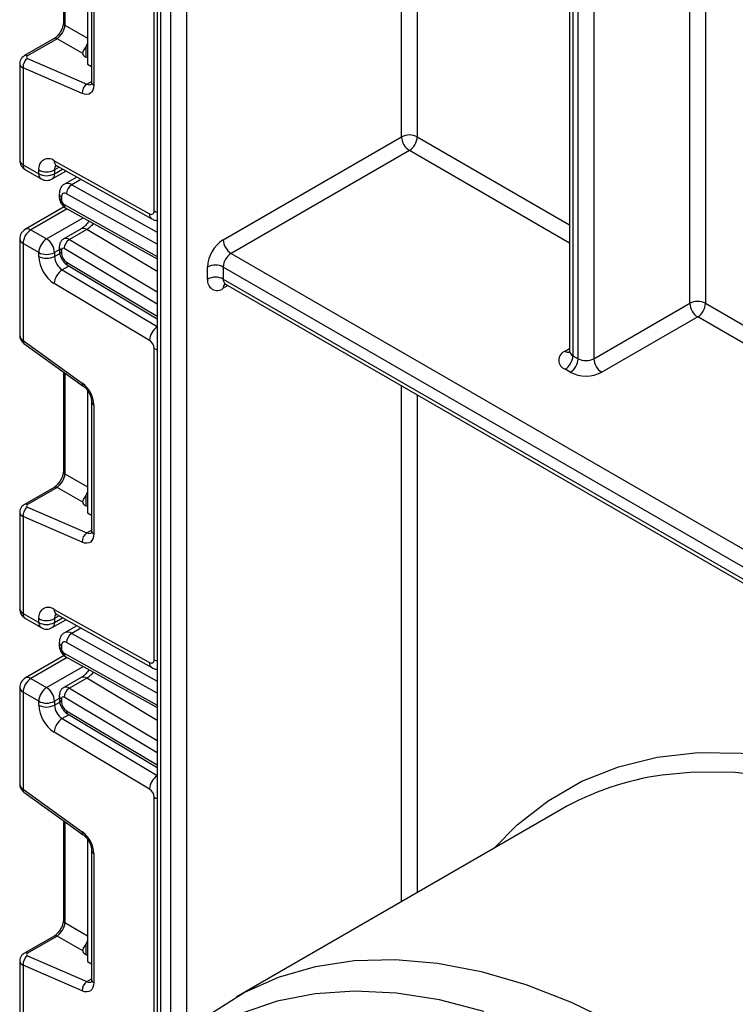
# Model space of a CAD drawing. Units: millimetres. Extents: x -1028 to 6636, y -324 to 3696.
# Drawn here: x 3006 to 3102, y 1658 to 1791 of the extents above; entities that cross this region are included whole.
import ezdxf

# ---------------------------------------------------------------- set-up
doc = ezdxf.new("R2010")
doc.units = ezdxf.units.MM
doc.header["$LTSCALE"] = 10

msp = doc.modelspace()

# ---------------------------------------------------------------- linework, layer by layer
at = {"color": 7, "linetype": 'Continuous', "lineweight": 25}
for p, q in [((3024.05968, 1965.30602), (3024.05968, 1649.70542)), ((3079.70899, 1859.6438), (3079.70899, 1746.07764)), ((3080.14833, 1859.0315), (3080.14833, 1745.46534)), ((3080.85543, 1745.05713), (3080.85543, 1858.62329)), ((3082.97675, 1858.62329), (3082.97675, 1745.05713)), ((3023.65049, 1764.98479), (3023.65049, 1806.96836)), ((3011.41012, 1803.83122), (3011.41012, 1790.40766)), ((3014.68438, 1801.11411), (3014.68438, 1784.78329)), ((3015.22587, 1799.79399), (3015.22587, 1782.36426)), ((3015.51877, 1799.38579), (3015.51877, 1781.95605)), ((3010.15557, 1788.23467), (3006.17997, 1785.93961)), ((3010.56935, 1788.22883), (3006.59376, 1785.93376)), ((3014.01877, 1786.23761), (3010.56935, 1788.22883)), ((3006.59376, 1785.57569), (3014.58737, 1782.09446)), ((3014.68438, 1785.63296), (3014.45811, 1785.73151)), ((3005.53349, 1784.88414), (3005.53349, 1771.83505)), ((3005.97283, 1784.30728), (3005.97283, 1771.22275)), ((3013.96644, 1780.82606), (3005.97283, 1784.30728)), ((3014.68438, 1784.78329), (3015.22587, 1784.4707)), ((3032.9843, 1761.09955), (3057.02593, 1774.97849)), ((3058.0866, 1773.14137), (3034.04496, 1759.26243)), ((3005.97283, 1771.22275), (3008.09415, 1769.99813)), ((3010.17844, 1771.76832), (3023.02521, 1764.61098)), ((3010.50906, 1771.07026), (3023.35582, 1763.91293)), ((3006.28355, 1770.53598), (3008.40487, 1769.31137)), ((3008.09415, 1769.99813), (3008.09415, 1770.52231)), ((3009.90474, 1769.31137), (3011.75202, 1770.37777)), ((3010.21547, 1770.52231), (3010.21547, 1769.99813)), ((3013.21021, 1769.56537), (3011.56314, 1768.61454)), ((3010.85595, 1767.29065), (3010.85595, 1766.87519)), ((3011.14885, 1766.88244), (3011.14885, 1766.46698)), ((3011.5187, 1765.54128), (3006.28355, 1762.51909)), ((3011.72898, 1765.38574), (3024.05968, 1758.51592)), ((3007.03349, 1762.44483), (3009.15481, 1761.22022)), ((3013.79302, 1762.56418), (3011.45957, 1761.21711)), ((3014.56147, 1762.47905), (3012.22802, 1761.13197)), ((3005.53349, 1761.22002), (3005.53349, 1748.17093)), ((3008.09415, 1759.3831), (3005.97283, 1760.60772)), ((3005.97283, 1760.60772), (3005.97283, 1747.52318)), ((3010.85595, 1760.12214), (3010.85595, 1759.70668)), ((3008.09415, 1758.85893), (3008.09415, 1759.3831)), ((3010.21547, 1759.3831), (3010.21547, 1758.85893)), ((3011.14885, 1759.71393), (3011.14885, 1759.29847)), ((3034.04496, 1759.26243), (3197.52805, 1664.88566)), ((3012.03784, 1757.63072), (3024.05968, 1750.44834)), ((3030.86298, 1755.79223), (3030.86298, 1757.42532)), ((3032.9843, 1757.42532), (3032.9843, 1755.79223)), ((3198.58871, 1661.82393), (3032.9843, 1757.42532)), ((3023.02521, 1747.53122), (3010.17844, 1755.20644)), ((3032.9843, 1755.79223), (3198.58871, 1660.19084)), ((3033.29503, 1755.10547), (3197.39931, 1660.37008)), ((3082.97675, 1745.05713), (3095.91681, 1752.52727)), ((3096.97747, 1750.69015), (3084.03741, 1743.22001)), ((3005.97283, 1747.52318), (3013.96644, 1741.77518)), ((3006.09612, 1747.11949), (3014.08973, 1741.37149)), ((3023.65049, 1704.45189), (3023.65049, 1746.43547)), ((3080.14833, 1745.46534), (3080.85543, 1745.05713)), ((3011.41012, 1743.29833), (3011.41012, 1729.87477)), ((3079.79477, 1743.22001), (3079.08767, 1743.62822)), ((3014.68438, 1740.74244), (3014.68438, 1740.58122)), ((3014.68438, 1740.58122), (3014.68438, 1724.2504)), ((3014.83223, 1740.49587), (3014.68438, 1740.58122)), ((3015.22587, 1739.2611), (3015.22587, 1721.83137)), ((3015.51877, 1738.8529), (3015.51877, 1721.42316)), ((3010.15557, 1727.70178), (3006.17997, 1725.40672)), ((3010.56935, 1727.69593), (3006.59376, 1725.40087)), ((3014.01877, 1725.70472), (3010.56935, 1727.69593)), ((3005.53349, 1724.35125), (3005.53349, 1711.30216)), ((3006.59376, 1725.0428), (3014.58737, 1721.56157)), ((3014.68438, 1725.10007), (3014.45811, 1725.19861)), ((3014.68438, 1724.2504), (3015.22587, 1723.9378)), ((3005.97283, 1723.77439), (3005.97283, 1710.68985)), ((3013.96644, 1720.29317), (3005.97283, 1723.77439)), ((3010.17844, 1711.23542), (3023.02521, 1704.07809)), ((3005.97283, 1710.68985), (3008.09415, 1709.46524)), ((3006.28355, 1710.00309), (3008.40487, 1708.77847)), ((3008.09415, 1709.46524), (3008.09415, 1709.98941)), ((3009.90474, 1708.77847), (3011.75202, 1709.84488)), ((3010.21547, 1709.98941), (3010.21547, 1709.46524)), ((3010.50906, 1710.53737), (3023.35582, 1703.38004)), ((3013.21021, 1709.03248), (3011.56314, 1708.08165)), ((3010.85595, 1706.75775), (3010.85595, 1706.3423)), ((3011.14885, 1706.34955), (3011.14885, 1705.93409)), ((3011.5187, 1705.00839), (3006.28355, 1701.9862)), ((3011.72898, 1704.85285), (3024.05968, 1697.98303)), ((3007.03349, 1701.91194), (3009.15481, 1700.68733)), ((3013.79302, 1702.03129), (3011.45957, 1700.68422)), ((3014.56147, 1701.94616), (3012.22802, 1700.59908)), ((3005.53349, 1700.68713), (3005.53349, 1687.63804)), ((3008.09415, 1698.85021), (3005.97283, 1700.07482)), ((3005.97283, 1700.07482), (3005.97283, 1686.99029)), ((3008.09415, 1698.32604), (3008.09415, 1698.85021)), ((3010.21547, 1698.85021), (3010.21547, 1698.32604)), ((3010.85595, 1699.58925), (3010.85595, 1699.17379)), ((3011.14885, 1699.18104), (3011.14885, 1698.76558)), ((3012.03784, 1697.09783), (3024.05968, 1689.91545)), ((3023.02521, 1686.99833), (3010.17844, 1694.67355)), ((3005.97283, 1686.99029), (3013.96644, 1681.24228)), ((3006.09612, 1686.5866), (3014.08973, 1680.8386)), ((3078.54434, 1684.23438), (3034.70372, 1658.92573)), ((3011.41012, 1682.76544), (3011.41012, 1669.34188)), ((3014.68438, 1680.20955), (3014.68438, 1680.04832)), ((3014.68438, 1680.04832), (3014.68438, 1663.71751)), ((3014.83223, 1679.96297), (3014.68438, 1680.04832)), ((3015.22587, 1678.72821), (3015.22587, 1661.29847)), ((3015.51877, 1678.32001), (3015.51877, 1660.89027)), ((3010.15557, 1667.16889), (3006.17997, 1664.87382)), ((3010.56935, 1667.16304), (3006.59376, 1664.86798)), ((3014.01877, 1665.17183), (3010.56935, 1667.16304)), ((3006.59376, 1664.5099), (3014.58737, 1661.02868)), ((3014.68438, 1664.56718), (3014.45811, 1664.66572)), ((3005.53349, 1663.81836), (3005.53349, 1650.76927)), ((3005.97283, 1663.2415), (3005.97283, 1650.15696)), ((3013.96644, 1659.76027), (3005.97283, 1663.2415)), ((3014.68438, 1663.71751), (3015.22587, 1663.40491))]:
    msp.add_line(p, q, dxfattribs=at)
at = {"color": 8, "linetype": 'Continuous', "lineweight": 25}
for p, q in [((3024.49902, 1964.45271), (3024.49902, 1650.24463)), ((3025.91324, 1651.86204), (3025.91324, 1961.77408)), ((3028.03456, 1957.93547), (3028.03456, 1653.99155)), ((3057.02593, 1774.97849), (3057.02593, 1919.32689)), ((3059.14726, 1917.2222), (3059.14726, 1774.97849)), ((3095.91681, 1752.52727), (3095.91681, 1891.89853)), ((3098.03813, 1891.04875), (3098.03813, 1752.52727)), ((3011.62211, 1803.67879), (3011.62211, 1790.05225)), ((3011.62211, 1790.05225), (3014.68438, 1788.28452)), ((3014.45811, 1787.12358), (3014.45811, 1785.73151)), ((3014.58737, 1782.09446), (3015.22587, 1782.46307)), ((3059.14726, 1774.97849), (3079.70899, 1763.10845)), ((3079.70899, 1760.65903), (3058.0866, 1773.14137)), ((3010.84268, 1770.88439), (3010.21547, 1770.52231)), ((3010.21547, 1769.99813), (3011.30475, 1770.62696)), ((3013.78143, 1769.24712), (3012.53838, 1768.52952)), ((3012.53838, 1768.52952), (3024.05968, 1762.11065)), ((3024.05968, 1760.49182), (3011.84361, 1767.29778)), ((3011.93196, 1765.27266), (3007.03349, 1762.44483)), ((3011.50857, 1765.85111), (3024.05968, 1758.85849)), ((3009.15481, 1761.22022), (3014.09097, 1764.06981)), ((3024.05968, 1756.8044), (3014.56147, 1762.47905)), ((3012.22802, 1761.13197), (3024.05968, 1754.06322)), ((3010.85595, 1759.75285), (3010.21547, 1759.3831)), ((3010.21547, 1758.85893), (3010.92076, 1759.26609)), ((3024.05968, 1752.41589), (3011.50857, 1759.91448)), ((3012.1635, 1757.55564), (3011.25762, 1757.03269)), ((3011.84361, 1758.08098), (3024.05968, 1750.78256)), ((3011.25762, 1757.03269), (3024.05968, 1749.38417)), ((3033.60585, 1754.92603), (3032.9843, 1754.56722)), ((3098.03813, 1752.52727), (3157.49073, 1718.20601)), ((3157.49073, 1715.75658), (3096.97747, 1750.69015)), ((3079.08767, 1746.07744), (3079.70899, 1746.43612)), ((3011.62211, 1743.1459), (3011.62211, 1729.51936)), ((3057.02593, 1671.81207), (3057.02593, 1741.40591)), ((3059.14726, 1740.18129), (3059.14726, 1673.03668)), ((3011.62211, 1729.51936), (3014.68438, 1727.75163)), ((3014.45811, 1726.59068), (3014.45811, 1725.19861)), ((3014.58737, 1721.56157), (3015.22587, 1721.93017)), ((3010.84268, 1710.3515), (3010.21547, 1709.98941)), ((3010.21547, 1709.46524), (3011.30475, 1710.09407)), ((3013.78143, 1708.71423), (3012.53838, 1707.99663)), ((3012.53838, 1707.99663), (3024.05968, 1701.57775)), ((3024.05968, 1699.95893), (3011.84361, 1706.76489)), ((3011.93196, 1704.73977), (3007.03349, 1701.91194)), ((3011.50857, 1705.31822), (3024.05968, 1698.3256)), ((3009.15481, 1700.68733), (3014.09097, 1703.53691)), ((3024.05968, 1696.2715), (3014.56147, 1701.94616)), ((3012.22802, 1700.59908), (3024.05968, 1693.53032)), ((3010.85595, 1699.21996), (3010.21547, 1698.85021)), ((3024.05968, 1691.883), (3011.50857, 1699.38159)), ((3010.21547, 1698.32604), (3010.92076, 1698.73319)), ((3011.84361, 1697.54809), (3024.05968, 1690.24967)), ((3012.1635, 1697.02275), (3011.25762, 1696.49979)), ((3011.25762, 1696.49979), (3024.05968, 1688.85127)), ((3023.65049, 1649.18619), (3023.65049, 1685.90258)), ((3011.62211, 1682.613), (3011.62211, 1668.98647)), ((3011.62211, 1668.98647), (3014.68438, 1667.21873)), ((3014.45811, 1666.05779), (3014.45811, 1664.66572)), ((3014.58737, 1661.02868), (3015.22587, 1661.39728))]:
    msp.add_line(p, q, dxfattribs=at)
at = {"color": 7, "linetype": 'Continuous', "lineweight": 25, "flags": 128}
for points in [[(3015.51877, 1781.95605), (3015.48986, 1781.60511), (3015.4041, 1781.29902), (3015.26428, 1781.04778), (3015.07498, 1780.85961), (3014.84238, 1780.74066), (3014.5741, 1780.69483), (3014.2789, 1780.72361), (3013.96644, 1780.82606)], [(3015.51877, 1721.42316), (3015.48986, 1721.07222), (3015.4041, 1720.76612), (3015.26428, 1720.51488), (3015.07498, 1720.32671), (3014.84238, 1720.20777), (3014.5741, 1720.16194), (3014.2789, 1720.19072), (3013.96644, 1720.29317)], [(3031.5081, 1656.8507), (3035.80781, 1659.5378), (3040.45379, 1661.60871), (3045.41591, 1663.05001), (3050.66197, 1663.85234), (3056.15797, 1664.01051), (3061.86825, 1663.52349), (3067.75578, 1662.39443), (3073.78239, 1660.63066), (3079.90897, 1658.24361), (3086.09581, 1655.24878)], [(3015.51877, 1660.89027), (3015.48986, 1660.53933), (3015.4041, 1660.23323), (3015.26428, 1659.98199), (3015.07498, 1659.79382), (3014.84238, 1659.67488), (3014.5741, 1659.62904), (3014.2789, 1659.65782), (3013.96644, 1659.76027)], [(3068.12062, 1656.97574), (3062.16424, 1658.54619), (3056.35953, 1659.47465), (3050.74513, 1659.75495), (3045.35841, 1659.38522), (3040.2352, 1658.36792), (3035.40961, 1656.70982)]]:
    msp.add_lwpolyline(points, dxfattribs=at)
at = {"color": 8, "linetype": 'Continuous', "lineweight": 25, "flags": 128}
for points in [[(3023.65049, 1764.98479), (3023.8778, 1764.8771), (3024.05968, 1764.81709)], [(3023.65049, 1746.43547), (3023.8778, 1746.32778), (3024.05968, 1746.26778)], [(3023.65049, 1704.45189), (3023.8778, 1704.3442), (3024.05968, 1704.2842)], [(3069.46962, 1678.99566), (3072.6195, 1682.17175), (3076.79331, 1685.4313), (3081.35575, 1688.05203), (3086.27607, 1690.01629), (3091.52111, 1691.31084), (3097.05551, 1691.92694), (3102.84198, 1691.86045), (3108.84152, 1691.11182), (3115.01368, 1689.68608), (3121.31687, 1687.59286), (3127.70861, 1684.84626), (3134.14581, 1681.46479), (3140.58508, 1677.47124), (3146.98304, 1672.89253), (3153.29655, 1667.75951), (3159.48306, 1662.1068), (3165.50088, 1655.97247), (3171.30945, 1649.39789), (3176.86961, 1642.42735), (3182.14389, 1635.10785), (3187.09675, 1627.48872), (3190.93688, 1620.97871)], [(3190.93688, 1615.16241), (3189.04751, 1618.64669), (3184.53513, 1626.33035), (3179.67857, 1633.77009), (3174.5103, 1640.91618), (3169.06485, 1647.72086), (3163.37861, 1654.13864), (3157.48961, 1660.12664), (3151.43719, 1665.64484), (3145.2618, 1670.65634), (3139.00473, 1675.12766), (3132.70779, 1679.02891), (3126.41308, 1682.33401), (3120.16265, 1685.02088), (3113.99829, 1687.07156), (3107.9612, 1688.47233), (3102.09173, 1689.21384), (3096.42911, 1689.29114), (3092.17664, 1688.88931)], [(3023.65049, 1685.90258), (3023.8778, 1685.79489), (3024.05968, 1685.73489)]]:
    msp.add_lwpolyline(points, dxfattribs=at)
at = {"color": 8, "linetype": 'Continuous', "lineweight": 25}
for centre, radius, start, end in [((3011.86066, 1790.43546), 0.4514, 183.5308367, 238.0977282), ((3010.35679, 1787.83055), 0.45145, 61.9110593, 116.4698467), ((3006.38119, 1785.53548), 0.45146, 61.9113161, 116.4661668), ((3014.90591, 1782.69058), 0.67589, 241.8814847, 296.8951938), ((3015.72633, 1782.41416), 0.50294, 185.6947993, 245.6253417), ((3006.28417, 1771.90991), 0.75441, 185.6947993, 245.6253417), ((3006.68635, 1771.1319), 0.71929, 172.7441704, 235.9436492), ((3010.9129, 1771.68885), 0.73874, 173.8250053, 236.8622741), ((3011.02844, 1770.58464), 0.81536, 138.4044694, 184.3848236), ((3008.80767, 1769.90729), 0.71929, 172.7441704, 235.9436492), ((3009.50194, 1769.90729), 0.71929, 304.0563508, 7.2558296), ((3011.97677, 1767.71668), 0.98799, 55.3584257, 115.083195), ((3011.35643, 1767.34058), 0.50297, 185.7071833, 245.6242623), ((3011.35648, 1766.92518), 0.50305, 185.7349215, 245.6218441), ((3012.01234, 1765.80483), 0.50589, 174.7507619, 235.9365176), ((3023.76071, 1764.53179), 0.73975, 173.8540773, 236.5643099), ((3014.1091, 1761.90649), 0.7297, 51.6880577, 115.6667227), ((3006.59411, 1761.83151), 0.75447, 54.3824225, 114.307119), ((3011.77299, 1760.53515), 0.7505, 52.6772351, 114.7072281), ((3006.28417, 1761.29488), 0.75441, 185.6947993, 245.6253417), ((3011.35642, 1760.17206), 0.50296, 185.7010515, 245.6247968), ((3011.35647, 1759.75666), 0.50303, 185.7273846, 245.6225012), ((3012.33044, 1758.02396), 0.49016, 173.3200863, 233.3474462), ((3033.69783, 1755.70139), 0.71929, 172.7441705, 235.9436491), ((3033.80048, 1754.62924), 0.81853, 139.2572861, 184.3453522), ((3025.37309, 1747.37845), 2.35284, 123.9327081, 176.2773004), ((3006.37566, 1747.42554), 0.4145, 166.3757413, 227.5924757), ((3079.55141, 1746.75899), 0.82436, 235.7674345, 279.6502343), ((3080.45967, 1746.1525), 0.75441, 185.6947993, 245.6253417), ((3014.37, 1741.67759), 0.41519, 166.4060005, 227.3255948), ((3015.72756, 1739.31247), 0.50478, 186.3717738, 245.5660819), ((3011.86066, 1729.90257), 0.4514, 183.5308367, 238.0977282), ((3010.35679, 1727.29766), 0.45145, 61.9110593, 116.4698467), ((3006.38119, 1725.00259), 0.45146, 61.9113161, 116.4661668), ((3014.90591, 1722.15769), 0.67589, 241.8814847, 296.8951938), ((3015.72633, 1721.88127), 0.50294, 185.6947993, 245.6253417), ((3006.28417, 1711.37702), 0.75441, 185.6947993, 245.6253417), ((3010.9129, 1711.15596), 0.73874, 173.8250053, 236.8622741), ((3006.68635, 1710.59901), 0.71929, 172.7441705, 235.9436491), ((3008.80767, 1709.3744), 0.71929, 172.7441705, 235.9436491), ((3009.50194, 1709.3744), 0.71929, 304.0563508, 7.2558296), ((3011.02844, 1710.05175), 0.81536, 138.4044694, 184.3848236), ((3011.97677, 1707.18379), 0.98799, 55.3584257, 115.083195), ((3011.35643, 1706.80769), 0.50297, 185.7071833, 245.6242623), ((3011.35648, 1706.39229), 0.50305, 185.7349215, 245.6218441), ((3012.01234, 1705.27194), 0.50589, 174.7507619, 235.9365176), ((3023.76071, 1703.99889), 0.73975, 173.8540773, 236.5643099), ((3006.59411, 1701.29862), 0.75447, 54.3824225, 114.307119), ((3014.1091, 1701.3736), 0.7297, 51.6880577, 115.6667227), ((3006.28417, 1700.76199), 0.75441, 185.6947993, 245.6253417), ((3011.77299, 1700.00226), 0.7505, 52.6772351, 114.7072281), ((3011.35642, 1699.63917), 0.50296, 185.7010515, 245.6247968), ((3011.35647, 1699.22376), 0.50303, 185.7273846, 245.6225012), ((3012.33044, 1697.49107), 0.49016, 173.3200863, 233.3474462), ((3025.37309, 1686.84556), 2.35284, 123.9327081, 176.2773004), ((3006.37566, 1686.89265), 0.4145, 166.3757413, 227.5924757), ((3014.37, 1681.1447), 0.41519, 166.4060005, 227.3255948), ((3015.72756, 1678.77957), 0.50478, 186.3717738, 245.5660819), ((3011.86066, 1669.36968), 0.4514, 183.5308367, 238.0977282), ((3010.35679, 1666.76476), 0.45145, 61.9110593, 116.4698467), ((3006.38119, 1664.46969), 0.45146, 61.9113161, 116.4661668), ((3014.90591, 1661.6248), 0.67589, 241.8814847, 296.8951938), ((3015.72633, 1661.34838), 0.50294, 185.6947993, 245.6253417)]:
    msp.add_arc(centre, radius, start, end, dxfattribs=at)
at = {"color": 7, "linetype": 'Continuous', "lineweight": 25}
for centre, radius, start, end in [((3007.36415, 1784.41237), 1.39529, 123.5138339, 184.319217), ((3015.35776, 1780.93114), 1.39529, 123.5138339, 184.319217), ((3058.0866, 1772.93142), 2.30553, 62.6096722, 117.3903278), ((3059.32876, 1775.08328), 2.30521, 182.6054785, 237.3945217), ((3056.84443, 1775.08328), 2.30521, 302.6054783, 357.3945215), ((3009.38075, 1770.73639), 1.30429, 52.2953137, 189.4473047), ((3007.03349, 1771.83505), 1.5, 180, 240.0026883), ((3009.15481, 1772.56937), 2.30553, 242.6096722, 297.3903278), ((3009.15481, 1772.0452), 2.30553, 242.6096722, 297.3903278), ((3009.15481, 1770.61044), 1.5, 240.0026883, 299.9973117), ((3013.35704, 1767.25594), 1.51401, 122.7330907, 178.4165309), ((3011.57771, 1766.9538), 0.43476, 52.2953137, 189.4473047), ((3011.91439, 1766.50114), 0.76631, 182.5545955, 238.0227962), ((3023.26451, 1764.92056), 0.39129, 232.2953137, 9.4473047), ((3007.03349, 1761.22002), 1.5, 119.9973117, 180), ((3008.27565, 1760.50292), 2.30521, 122.6054783, 177.3945215), ((3010.39697, 1759.27831), 2.30521, 122.6054783, 177.3945215), ((3007.91264, 1759.27831), 2.30521, 2.6054785, 57.3945217), ((3011.36555, 1759.74812), 0.21938, 49.3131887, 188.9656916), ((3013.06608, 1759.81543), 1.56065, 122.4791505, 176.361152), ((3035.46863, 1757.21573), 4.61041, 122.6054783, 177.3945215), ((3035.28713, 1761.20434), 2.30521, 182.6054785, 237.3945217), ((3009.15481, 1761.43017), 2.30553, 242.6096722, 297.3903278), ((3012.7114, 1759.07282), 4.6222, 182.652315, 236.7702941), ((3009.15481, 1760.906), 2.30553, 242.6096722, 297.3903278), ((3012.52409, 1758.96588), 2.3111, 182.652315, 236.7702941), ((3012.68793, 1759.36977), 1.54073, 182.652315, 236.7702941), ((3035.28713, 1757.32052), 2.30521, 122.6054783, 177.3945215), ((3031.92364, 1755.37825), 2.30553, 62.6096722, 117.3903278), ((3012.5147, 1755.05787), 2.34098, 122.4791505, 176.361152), ((3031.92364, 1753.74517), 2.30553, 62.6096722, 117.3903278), ((3032.15621, 1755.58245), 1.31013, 170.785963, 309.2032852), ((3096.97747, 1750.4802), 2.30553, 62.6096722, 117.3903278), ((3098.21963, 1752.63206), 2.30521, 182.6054785, 237.3945217), ((3095.7353, 1752.63206), 2.30521, 302.6054783, 357.3945215), ((3022.26532, 1746.3713), 1.38666, 2.652315, 56.7702941), ((3079.55245, 1744.85283), 1.30985, 110.7834208, 249.2165792), ((3077.8455, 1745.57013), 2.30521, 302.6054783, 357.3945215), ((3078.55261, 1745.16192), 2.30521, 302.6054783, 357.3945215), ((3081.91609, 1747.1042), 2.30553, 242.6096722, 297.3903278), ((3085.27958, 1745.16192), 2.30521, 182.6054785, 237.3945217), ((3081.91609, 1747.31415), 4.61107, 242.6096722, 297.3903278), ((3011.62677, 1738.65889), 3.89682, 2.8536947, 53.1012942), ((3007.36415, 1723.87947), 1.39529, 123.5138339, 184.319217), ((3015.35776, 1720.39825), 1.39529, 123.5138339, 184.319217), ((3007.03349, 1711.30216), 1.5, 180, 240.0026883), ((3009.38075, 1710.2035), 1.30429, 52.2953137, 189.4473047), ((3009.15481, 1712.03648), 2.30553, 242.6096722, 297.3903278), ((3009.15481, 1711.51231), 2.30553, 242.6096722, 297.3903278), ((3009.15481, 1710.07755), 1.5, 240.0026883, 299.9973117), ((3011.57771, 1706.42091), 0.43476, 52.2953137, 189.4473047), ((3013.35704, 1706.72305), 1.51401, 122.7330907, 178.4165309), ((3011.91439, 1705.96825), 0.76631, 182.5545955, 238.0227962), ((3023.26451, 1704.38767), 0.39129, 232.2953137, 9.4473047), ((3007.03349, 1700.68713), 1.5, 119.9973117, 180), ((3008.27565, 1699.97003), 2.30521, 122.6054783, 177.3945215), ((3010.39697, 1698.74542), 2.30521, 122.6054783, 177.3945215), ((3007.91264, 1698.74542), 2.30521, 2.6054785, 57.3945217), ((3013.06608, 1699.28254), 1.56065, 122.4791505, 176.361152), ((3009.15481, 1700.89728), 2.30553, 242.6096722, 297.3903278), ((3011.36555, 1699.21523), 0.21938, 49.3131887, 188.9656916), ((3012.7114, 1698.53993), 4.6222, 182.652315, 236.7702941), ((3009.15481, 1700.37311), 2.30553, 242.6096722, 297.3903278), ((3012.52409, 1698.43299), 2.3111, 182.652315, 236.7702941), ((3012.68793, 1698.83688), 1.54073, 182.652315, 236.7702941), ((3012.5147, 1694.52497), 2.34098, 122.4791505, 176.361152), ((3097.46594, 1651.11017), 38.14761, 97.9699339, 119.7363723), ((3022.26532, 1685.83841), 1.38666, 2.652315, 56.7702941), ((3011.62677, 1678.126), 3.89682, 2.8536947, 53.1012942), ((3007.36415, 1663.34658), 1.39529, 123.5138339, 184.319217), ((3015.35776, 1659.86536), 1.39529, 123.5138339, 184.319217)]:
    msp.add_arc(centre, radius, start, end, dxfattribs=at)
for centre, major_axis, ratio, start_param, end_param in [((3010.62908, 1789.41004), (0.74995, 1.29907), 0.504333063, 3.93433612, 5.490279764), ((3013.7305, 1787.6197), (0.74994, 1.29907), 0.586021532, 4.668442713, 5.022609217), ((3006.94731, 1785.77979), (0.49943, 0.04751), 0.503002124, 2.30838387, 3.879180197), ((3015.51877, 1786.34381), (1.49829, 0.14252), 0.503002124, 3.093595815, 3.879180197), ((3010.62908, 1728.87714), (0.74995, 1.29907), 0.504333063, 3.93433612, 5.490279764), ((3013.7305, 1727.08681), (0.74994, 1.29907), 0.586021532, 4.668442713, 5.022609217), ((3015.51877, 1725.81092), (1.49829, 0.14252), 0.503002124, 3.093595815, 3.879180197), ((3006.94731, 1725.2469), (0.49943, 0.04751), 0.503002124, 2.30838387, 3.879180197), ((3010.62908, 1668.34425), (0.74995, 1.29907), 0.504333063, 3.93433612, 5.490279764), ((3013.7305, 1666.55392), (0.74994, 1.29907), 0.586021532, 4.668442713, 5.022609217), ((3006.94731, 1664.71401), (0.49943, 0.04751), 0.503002124, 2.30838387, 3.879180197), ((3015.51877, 1665.27803), (1.49829, 0.14252), 0.503002124, 3.093595815, 3.879180197)]:
    msp.add_ellipse(centre, major_axis=major_axis, ratio=ratio, start_param=start_param, end_param=end_param, dxfattribs=at)
at = {"color": 8, "linetype": 'Continuous', "lineweight": 25}
for centre, major_axis, ratio, start_param, end_param in [((3007.03349, 1784.91959), (1.49973, 0.05109), 0.553211201, 3.116187332, 3.908147976), ((3007.03349, 1748.13549), (1.49963, -0.05544), 0.600394371, 3.163785142, 3.949183306), ((3007.03349, 1724.3867), (1.49973, 0.05109), 0.553211201, 3.116187332, 3.908147976), ((3007.03349, 1687.60259), (1.49963, -0.05544), 0.600394371, 3.163785142, 3.949183306), ((3007.03349, 1663.8538), (1.49973, 0.05109), 0.553211201, 3.116187332, 3.908147976)]:
    msp.add_ellipse(centre, major_axis=major_axis, ratio=ratio, start_param=start_param, end_param=end_param, dxfattribs=at)
at = {"color": 7, "linetype": 'Continuous', "lineweight": 25}
for points, knots in [([(3011.41012, 1790.40766), (3011.40332, 1790.29493), (3011.38887, 1790.05553), (3011.2435, 1789.57539), (3010.9858, 1789.0674), (3010.63971, 1788.61183), (3010.34114, 1788.34866), (3010.19408, 1788.25833), (3010.15557, 1788.23467)], [0, 0, 0, 0, 0.1622646712, 0.3445978858, 0.5376851214, 0.7356246444, 0.9307643341, 1, 1, 1, 1]), ([(3014.01877, 1786.23761), (3014.02844, 1786.30666), (3014.04783, 1786.44511), (3014.19779, 1786.71292), (3014.35067, 1786.9502), (3014.43557, 1787.08721), (3014.45811, 1787.12358)], [0, 0, 0, 0, 0.306769517, 0.615119103, 0.897857367, 1, 1, 1, 1]), ([(3006.17997, 1785.93961), (3006.03911, 1785.83795), (3005.78645, 1785.6556), (3005.56907, 1785.26802), (3005.55199, 1785.01277), (3005.54424, 1784.89703)], [0, 0, 0, 0, 0.407790729, 0.731466575, 1, 1, 1, 1]), ([(3015.22587, 1782.36426), (3015.22059, 1782.27728), (3015.20961, 1782.09656), (3015.15802, 1782.04543), (3015.17152, 1782.0558), (3015.17184, 1782.05604)], [0, 0, 0, 0, 0.475339876, 0.987610265, 1, 1, 1, 1]), ([(3010.3283, 1771.14604), (3010.33516, 1771.14696), (3010.347, 1771.14855), (3010.46107, 1771.09345), (3010.50906, 1771.07026)], [0, 0, 0, 0, 0.579243537, 1, 1, 1, 1]), ([(3011.56764, 1768.59067), (3011.51078, 1768.56446), (3011.29768, 1768.4662), (3011.05029, 1768.13129), (3010.87891, 1767.7057), (3010.86289, 1767.41604), (3010.85595, 1767.29065)], [0, 0, 0, 0, 0.119198225, 0.446797825, 0.760531834, 1, 1, 1, 1]), ([(3010.85595, 1766.87519), (3010.86967, 1766.72267), (3010.89925, 1766.39386), (3011.1423, 1765.89801), (3011.44836, 1765.55743), (3011.67367, 1765.41959), (3011.72898, 1765.38574)], [0, 0, 0, 0, 0.256743109, 0.553528842, 0.89038664, 1, 1, 1, 1]), ([(3014.86767, 1763.63708), (3014.73026, 1763.44005), (3014.50922, 1763.12311), (3014.12736, 1762.77706), (3013.90859, 1762.63777), (3013.79286, 1762.56409)], [0, 0, 0, 0, 0.436319938, 0.701826765, 1, 1, 1, 1]), ([(3023.35276, 1763.91465), (3023.5016, 1763.83927), (3023.72978, 1763.72371), (3023.97457, 1763.69575), (3024.05968, 1763.68602)], [0, 0, 0, 0, 0.652283528, 1, 1, 1, 1]), ([(3011.462, 1761.21273), (3011.45286, 1761.20936), (3011.3043, 1761.15463), (3011.10062, 1760.92087), (3010.89131, 1760.54791), (3010.86811, 1760.26854), (3010.85595, 1760.12214)], [0, 0, 0, 0, 0.0223083332, 0.3624554704, 0.6659101989, 1, 1, 1, 1]), ([(3010.85595, 1759.70668), (3010.87422, 1759.50267), (3010.9139, 1759.05935), (3011.23286, 1758.38847), (3011.64125, 1757.89638), (3011.94304, 1757.69423), (3012.03784, 1757.63072)], [0, 0, 0, 0, 0.2525115, 0.54873563, 0.858246027, 1, 1, 1, 1]), ([(3033.10695, 1755.16887), (3033.10137, 1755.16791), (3033.07845, 1755.16398), (3033.22829, 1755.15652), (3033.273, 1755.11133), (3033.28128, 1755.10295)], [0, 0, 0, 0, 0.207919234, 0.853170504, 1, 1, 1, 1]), ([(3005.54387, 1748.18138), (3005.54035, 1748.15965), (3005.51319, 1747.99212), (3005.61777, 1747.68422), (3005.81946, 1747.34505), (3006.0119, 1747.18816), (3006.09612, 1747.11949)], [0, 0, 0, 0, 0.052814398, 0.407169853, 0.740546572, 1, 1, 1, 1]), ([(3079.69989, 1746.08829), (3079.66628, 1745.96878), (3079.62968, 1745.83862), (3079.66205, 1745.87193), (3079.6647, 1745.87465)], [0, 0, 0, 0, 0.918160458, 1, 1, 1, 1]), ([(3014.08973, 1741.37149), (3014.19004, 1741.29062), (3014.40618, 1741.11637), (3014.74225, 1740.69482), (3015.0242, 1740.18258), (3015.19944, 1739.65463), (3015.21741, 1739.38709), (3015.22587, 1739.2611)], [0, 0, 0, 0, 0.175013003, 0.377102869, 0.591355875, 0.807551881, 1, 1, 1, 1]), ([(3011.41012, 1729.87477), (3011.40332, 1729.76204), (3011.38887, 1729.52264), (3011.2435, 1729.0425), (3010.9858, 1728.53451), (3010.63971, 1728.07894), (3010.34114, 1727.81577), (3010.19408, 1727.72544), (3010.15557, 1727.70178)], [0, 0, 0, 0, 0.162264671, 0.344597886, 0.537685121, 0.735624644, 0.930764334, 1, 1, 1, 1]), ([(3006.17997, 1725.40672), (3006.03911, 1725.30506), (3005.78645, 1725.12271), (3005.56907, 1724.73513), (3005.55199, 1724.47988), (3005.54424, 1724.36413)], [0, 0, 0, 0, 0.407790729, 0.731466575, 1, 1, 1, 1]), ([(3014.01877, 1725.70472), (3014.02844, 1725.77377), (3014.04783, 1725.91222), (3014.19779, 1726.18003), (3014.35067, 1726.4173), (3014.43557, 1726.55432), (3014.45811, 1726.59068)], [0, 0, 0, 0, 0.306769517, 0.615119103, 0.897857367, 1, 1, 1, 1]), ([(3015.22587, 1721.83137), (3015.22059, 1721.74439), (3015.20961, 1721.56367), (3015.15802, 1721.51253), (3015.17152, 1721.52291), (3015.17184, 1721.52315)], [0, 0, 0, 0, 0.475339876, 0.987610265, 1, 1, 1, 1]), ([(3010.3283, 1710.61315), (3010.33516, 1710.61407), (3010.347, 1710.61565), (3010.46107, 1710.56055), (3010.50906, 1710.53737)], [0, 0, 0, 0, 0.579243537, 1, 1, 1, 1]), ([(3011.56764, 1708.05778), (3011.51078, 1708.03157), (3011.29768, 1707.93331), (3011.05029, 1707.5984), (3010.87891, 1707.17281), (3010.86289, 1706.88314), (3010.85595, 1706.75775)], [0, 0, 0, 0, 0.119198225, 0.446797825, 0.760531834, 1, 1, 1, 1]), ([(3010.85595, 1706.3423), (3010.86967, 1706.18978), (3010.89925, 1705.86096), (3011.1423, 1705.36512), (3011.44836, 1705.02454), (3011.67367, 1704.88669), (3011.72898, 1704.85285)], [0, 0, 0, 0, 0.2567431087, 0.5535288418, 0.8903866402, 1, 1, 1, 1]), ([(3014.86767, 1703.10419), (3014.73026, 1702.90715), (3014.50922, 1702.59022), (3014.12736, 1702.24417), (3013.90859, 1702.10488), (3013.79286, 1702.0312)], [0, 0, 0, 0, 0.436319938, 0.701826765, 1, 1, 1, 1]), ([(3023.35276, 1703.38176), (3023.5016, 1703.30638), (3023.72978, 1703.19082), (3023.97457, 1703.16285), (3024.05968, 1703.15313)], [0, 0, 0, 0, 0.652283528, 1, 1, 1, 1]), ([(3011.462, 1700.67983), (3011.45286, 1700.67647), (3011.3043, 1700.62174), (3011.10062, 1700.38798), (3010.89131, 1700.01502), (3010.86811, 1699.73565), (3010.85595, 1699.58925)], [0, 0, 0, 0, 0.0223083332, 0.3624554704, 0.6659101989, 1, 1, 1, 1]), ([(3010.85595, 1699.17379), (3010.87422, 1698.96978), (3010.9139, 1698.52645), (3011.23286, 1697.85558), (3011.64125, 1697.36349), (3011.94304, 1697.16133), (3012.03784, 1697.09783)], [0, 0, 0, 0, 0.2525115, 0.54873563, 0.858246027, 1, 1, 1, 1]), ([(3005.54387, 1687.64849), (3005.54035, 1687.62676), (3005.51319, 1687.45923), (3005.61777, 1687.15133), (3005.81946, 1686.81216), (3006.0119, 1686.65527), (3006.09612, 1686.5866)], [0, 0, 0, 0, 0.052814398, 0.407169853, 0.740546572, 1, 1, 1, 1]), ([(3014.08973, 1680.8386), (3014.19004, 1680.75773), (3014.40618, 1680.58348), (3014.74225, 1680.16193), (3015.0242, 1679.64969), (3015.19944, 1679.12173), (3015.21741, 1678.8542), (3015.22587, 1678.72821)], [0, 0, 0, 0, 0.175013003, 0.377102869, 0.591355875, 0.807551881, 1, 1, 1, 1]), ([(3011.41012, 1669.34188), (3011.40332, 1669.22915), (3011.38887, 1668.98975), (3011.2435, 1668.50961), (3010.9858, 1668.00162), (3010.63971, 1667.54605), (3010.34114, 1667.28287), (3010.19408, 1667.19254), (3010.15557, 1667.16889)], [0, 0, 0, 0, 0.162264671, 0.344597886, 0.537685121, 0.735624644, 0.930764334, 1, 1, 1, 1]), ([(3014.01877, 1665.17183), (3014.02844, 1665.24088), (3014.04783, 1665.37933), (3014.19779, 1665.64714), (3014.35067, 1665.88441), (3014.43557, 1666.02143), (3014.45811, 1666.05779)], [0, 0, 0, 0, 0.3067695166, 0.6151191025, 0.8978573669, 1, 1, 1, 1]), ([(3006.17997, 1664.87382), (3006.03911, 1664.77217), (3005.78645, 1664.58981), (3005.56907, 1664.20223), (3005.55199, 1663.94698), (3005.54424, 1663.83124)], [0, 0, 0, 0, 0.407790729, 0.731466575, 1, 1, 1, 1]), ([(3015.22587, 1661.29847), (3015.22059, 1661.21149), (3015.20961, 1661.03078), (3015.15802, 1660.97964), (3015.17152, 1660.99001), (3015.17184, 1660.99026)], [0, 0, 0, 0, 0.475339876, 0.987610265, 1, 1, 1, 1])]:
    msp.add_open_spline(points, degree=3, knots=knots, dxfattribs=at)
at = {"color": 8, "linetype": 'Continuous', "lineweight": 25}
for points, knots in [([(3015.45292, 1763.31102), (3015.38475, 1763.22085), (3015.24451, 1763.03535), (3014.9403, 1762.73106), (3014.70751, 1762.5762), (3014.56147, 1762.47905)], [0, 0, 0, 0, 0.2606418738, 0.5361841459, 1, 1, 1, 1]), ([(3015.45292, 1702.77813), (3015.38475, 1702.68796), (3015.24451, 1702.50245), (3014.9403, 1702.19816), (3014.70751, 1702.0433), (3014.56147, 1701.94616)], [0, 0, 0, 0, 0.260641874, 0.536184146, 1, 1, 1, 1])]:
    msp.add_open_spline(points, degree=3, knots=knots, dxfattribs=at)

doc.saveas('drawing.dxf')
